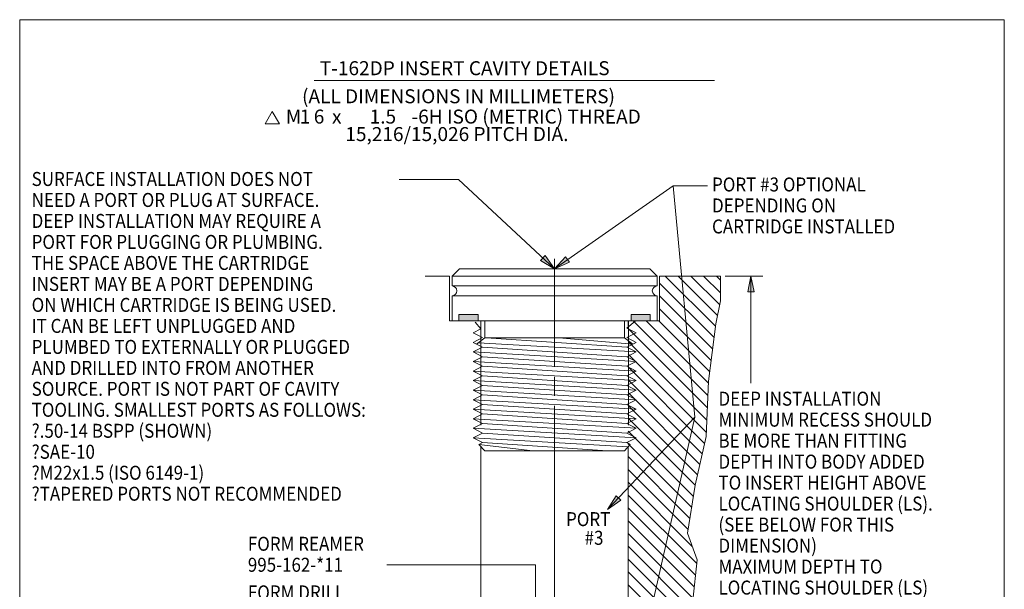
# Model space of a CAD drawing. Extents: x 0 to 29, y 0 to 17.3.
# Drawn here: x 17.9 to 22.9, y 14.4 to 17.3 of the extents above; entities that cross this region are included whole.
import ezdxf

# ---------------------------------------------------------------- set-up
doc = ezdxf.new("R2010")
doc.units = 0
doc.header["$MEASUREMENT"] = 0
doc.linetypes.add('CL____X1', pattern=[1.33, 0.05, -0.05, 1.18, -0.05])
doc.linetypes.add('TYPE___1', pattern=[1, 0.87, -0.13])
for name, color, linetype in [('1', 7, 'Continuous'), ('15', 7, 'Continuous'), ('3', 7, 'Continuous'), ('4', 7, 'Continuous'), ('5', 7, 'Continuous'), ('9', 7, 'Continuous')]:
    doc.layers.add(name, color=color, linetype=linetype)
doc.styles.add('Vcadd_SIMP', font='SIMP')

# ---------------------------------------------------------------- blocks, each defined once
blk = doc.blocks.new('DELTA')
at = {"layer": '4', "color": 7, "linetype": 'Continuous', "lineweight": 0}
for p, q in [((0, 0), (0.07257, 0.125694)), ((0.145139, 0), (0.07257, 0.125694)), ((0, 0), (0.145139, 0))]:
    blk.add_line(p, q, dxfattribs=at)
blk = doc.blocks.new('ARROW')
at = {"layer": '9', "linetype": 'Continuous', "lineweight": 0}
blk.add_hatch(color=5, dxfattribs=at).paths.add_polyline_path([(0, 0), (-0.161, 0.032), (-0.161, -0.035)])
at = {"layer": '9', "color": 5, "linetype": 'Continuous', "lineweight": 0}
for p, q in [((0, 0), (-0.161, 0.032)), ((-0.161, 0.032), (-0.161, -0.035)), ((0, 0), (-0.161, -0.035))]:
    blk.add_line(p, q, dxfattribs=at)

msp = doc.modelspace()

# ---------------------------------------------------------------- hatches: boundary and pattern name
at = {"layer": '5', "linetype": 'Continuous', "lineweight": 0}
h = msp.add_hatch(dxfattribs=at)
h.set_pattern_fill('MET_IRON', scale=0.13, angle=90, style=0)
h.set_pattern_definition([(135, (0, 0), (-0.0325, -0.0325), [])])
h.paths.add_polyline_path([(21.1841, 16.0321), (21.494, 16.0321), (21.494, 15.9059), (21.4694, 15.7886), (21.4328, 15.4986), (21.4203, 15.2177), (21.3654, 14.9706), (21.3259, 14.7267), (21.3746, 14.5923), (21.3533, 14.3847), (21.3576, 14.335), (21.0247, 14.335), (21.0247, 15.8046), (21.1841, 15.8046)])
for points in [[(20.2623, 15.8364), (20.1644, 15.8364), (20.1644, 15.8046), (20.2623, 15.8046)], [(21.0392, 15.8364), (21.137, 15.8364), (21.137, 15.8046), (21.0392, 15.8046)]]:
    msp.add_hatch(color=174, dxfattribs=at).paths.add_polyline_path(points)

# ---------------------------------------------------------------- linework, layer by layer
at = {"color": 6, "linetype": 'Continuous', "lineweight": 0}
for p, q in [((17.9329, 17.3328), (17.9329, 9.3309)), ((22.9355, 17.3328), (17.9329, 17.3328)), ((22.9355, 9.3309), (22.9355, 17.3328))]:
    msp.add_line(p, q, dxfattribs=at)
at = {"layer": '1', "color": 4, "linetype": 'Continuous', "lineweight": 0}
for p, q in [((20.1173, 16.0321), (19.9926, 16.0321)), ((20.1173, 15.8046), (20.1173, 16.0321)), ((21.1841, 15.8046), (21.1841, 16.0321)), ((21.1841, 16.0321), (21.494, 16.0321)), ((21.0247, 15.7662), (21.0247, 15.8046)), ((21.0247, 12.6881), (21.0247, 15.1643))]:
    msp.add_line(p, q, dxfattribs=at)
at = {"layer": '1', "color": 6, "linetype": 'Continuous', "lineweight": 0}
for p, q in [((21.1841, 15.8046), (20.1173, 15.8046)), ((20.2754, 15.8046), (20.2754, 15.2748)), ((21.026, 15.8046), (21.026, 15.2748))]:
    msp.add_line(p, q, dxfattribs=at)
at = {"layer": '1', "color": 7, "linetype": 'Continuous', "lineweight": 0}
for p, q in [((20.2366, 15.7434), (20.2767, 15.7637)), ((21.0648, 15.7434), (21.017, 15.7676)), ((20.2366, 15.7434), (20.2844, 15.7192)), ((20.2366, 15.695), (20.2844, 15.7192)), ((21.017, 15.6707), (20.3032, 15.7179)), ((21.0479, 15.6864), (20.672, 15.7179)), ((21.0648, 15.7434), (21.017, 15.7192)), ((21.0648, 15.695), (21.017, 15.7192)), ((20.2366, 15.695), (20.2844, 15.6707)), ((20.2366, 15.6465), (20.2844, 15.6707)), ((20.2535, 15.6864), (20.2844, 15.6707)), ((21.0648, 15.6465), (20.2629, 15.6934)), ((21.017, 15.6223), (20.2844, 15.6707)), ((21.0648, 15.695), (21.017, 15.6707)), ((21.0479, 15.6864), (21.017, 15.6707)), ((21.0648, 15.6465), (21.017, 15.6707)), ((20.2366, 15.6465), (20.2844, 15.6223)), ((21.0648, 15.5981), (20.2366, 15.6465)), ((20.2366, 15.5981), (20.2844, 15.6223)), ((21.017, 15.5739), (20.2844, 15.6223)), ((21.0648, 15.6465), (21.017, 15.6223)), ((21.0648, 15.5981), (21.017, 15.6223)), ((20.2366, 15.5981), (20.2844, 15.5739)), ((21.0648, 15.5497), (20.2366, 15.5981)), ((20.2366, 15.5497), (20.2844, 15.5739)), ((21.017, 15.5255), (20.2844, 15.5739)), ((21.0648, 15.5981), (21.017, 15.5739)), ((21.0648, 15.5497), (21.017, 15.5739)), ((20.2366, 15.5497), (20.2844, 15.5255)), ((21.0648, 15.5013), (20.2366, 15.5497)), ((20.2366, 15.5013), (20.2844, 15.5255)), ((21.017, 15.477), (20.2844, 15.5255)), ((21.0648, 15.5497), (21.017, 15.5255)), ((21.0648, 15.5013), (21.017, 15.5255)), ((20.2366, 15.5013), (20.2844, 15.477)), ((21.0648, 15.4528), (20.2366, 15.5013)), ((20.2366, 15.4528), (20.2844, 15.477)), ((21.017, 15.4286), (20.2844, 15.477)), ((21.0648, 15.5013), (21.017, 15.477)), ((21.0648, 15.4528), (21.017, 15.477)), ((20.2366, 15.4528), (20.2844, 15.4286)), ((21.0648, 15.4044), (20.2366, 15.4528)), ((20.2366, 15.4044), (20.2844, 15.4286)), ((21.017, 15.3802), (20.2844, 15.4286)), ((21.0648, 15.4528), (21.017, 15.4286)), ((21.0648, 15.4044), (21.017, 15.4286)), ((20.2366, 15.4044), (20.2844, 15.3802)), ((21.0648, 15.356), (20.2366, 15.4044)), ((20.2366, 15.356), (20.2844, 15.3802)), ((21.017, 15.3318), (20.2844, 15.3802)), ((21.0648, 15.4044), (21.017, 15.3802)), ((21.0648, 15.356), (21.017, 15.3802)), ((20.2366, 15.356), (20.2844, 15.3318)), ((21.0648, 15.3075), (20.2366, 15.356)), ((20.2366, 15.3075), (20.2844, 15.3318)), ((21.017, 15.2833), (20.2844, 15.3318)), ((21.0648, 15.356), (21.017, 15.3318)), ((21.0648, 15.3075), (21.017, 15.3318)), ((20.2366, 15.3075), (20.2844, 15.2833)), ((21.0648, 15.2591), (20.2366, 15.3075)), ((20.2366, 15.2591), (20.2844, 15.2833)), ((20.2366, 15.2591), (20.2844, 15.2349)), ((21.0648, 15.2107), (20.2366, 15.2591)), ((21.017, 15.2349), (20.2844, 15.2833)), ((21.0648, 15.3075), (21.017, 15.2833)), ((21.0648, 15.2591), (21.017, 15.2833)), ((21.0648, 15.2591), (21.017, 15.2349)), ((20.2366, 15.2107), (20.2844, 15.2349)), ((20.2366, 15.2107), (20.2844, 15.1865)), ((21.0236, 15.1647), (20.2366, 15.2107)), ((21.017, 15.1865), (20.2844, 15.2349)), ((21.0648, 15.2107), (21.017, 15.2349)), ((21.0648, 15.2107), (21.017, 15.1865)), ((20.2664, 15.1774), (20.2844, 15.1865)), ((20.5399, 15.1445), (20.2664, 15.1774)), ((20.919, 15.1445), (20.2844, 15.1865)), ((21.035, 15.1774), (21.017, 15.1865))]:
    msp.add_line(p, q, dxfattribs=at)
at = {"layer": '1', "color": 2, "linetype": 'Continuous', "lineweight": 0}
for p, q in [((20.2767, 15.7686), (20.2767, 15.8046)), ((20.2767, 12.6881), (20.2767, 15.1643))]:
    msp.add_line(p, q, dxfattribs=at)
at = {"layer": '15', "color": 7, "linetype": 'Continuous', "lineweight": 0}
for p, q in [((20.1667, 16.0693), (20.1296, 16.0321)), ((21.1347, 16.0693), (20.1667, 16.0693)), ((21.1718, 16.0321), (21.1347, 16.0693)), ((21.1718, 16.0321), (20.1296, 16.0321)), ((20.1296, 15.9815), (20.1296, 16.0321)), ((21.1718, 15.9815), (21.1718, 16.0321)), ((21.1718, 15.9815), (20.1296, 15.9815)), ((21.1718, 15.932), (20.1296, 15.932)), ((20.1296, 15.932), (20.1296, 15.8046)), ((21.1718, 15.932), (21.1718, 15.8046)), ((21.1718, 15.8046), (20.1296, 15.8046)), ((20.2958, 15.8046), (20.2958, 15.7179)), ((21.0056, 15.8046), (21.0056, 15.7179)), ((20.2958, 15.7179), (20.2535, 15.6864)), ((21.0056, 15.7179), (20.2958, 15.7179)), ((21.0056, 15.7179), (21.0479, 15.6864)), ((20.2664, 15.1774), (20.2958, 15.1445)), ((21.035, 15.1774), (21.0056, 15.1445)), ((21.0056, 15.1445), (20.2958, 15.1445))]:
    msp.add_line(p, q, dxfattribs=at)
at = {"layer": '15', "color": 7, "linetype": 'CL____X1', "lineweight": 0}
for p, q in [((20.1644, 15.8046), (20.1644, 15.8364)), ((20.1644, 15.8364), (20.2623, 15.8364)), ((20.2623, 15.8364), (20.2623, 15.8046)), ((21.137, 15.8364), (21.0392, 15.8364)), ((21.0392, 15.8364), (21.0392, 15.8046)), ((21.137, 15.8046), (21.137, 15.8364))]:
    msp.add_line(p, q, dxfattribs=at)
at = {"layer": '15', "color": 7, "linetype": 'Continuous', "lineweight": 0}
for centre, start, end in [((20.1296, 15.9568), 270, 450), ((21.1718, 15.9568), 90, 270)]:
    msp.add_arc(centre, 0.0248, start, end, dxfattribs=at)
at = {"layer": '3', "color": 7, "linetype": 'Continuous', "lineweight": 0}
for p, q in [((19.8604, 16.5219), (20.1628, 16.5219)), ((20.1628, 16.5219), (20.6507, 16.0693)), ((21.2534, 16.4899), (20.6507, 16.0693)), ((21.4281, 16.4899), (21.2534, 16.4899)), ((21.2534, 16.4899), (21.3636, 15.3154)), ((20.6507, 15.5718), (20.6507, 16.1196)), ((21.5173, 16.0321), (21.7081, 16.0321)), ((21.6476, 16.0321), (21.6476, 15.4882)), ((20.2767, 15.7637), (20.2474, 15.7984)), ((21.017, 15.7676), (21.0605, 15.803)), ((20.6507, 15.4244), (20.6507, 15.52)), ((20.6507, 14.3356), (20.6507, 15.3726)), ((21.3636, 15.3154), (20.9202, 14.8463)), ((21.3636, 15.3154), (21.1274, 14.2813)), ((20.5531, 14.566), (19.7975, 14.566)), ((20.5531, 12.5321), (20.5531, 14.566))]:
    msp.add_line(p, q, dxfattribs=at)
at = {"layer": '4', "color": 7, "linetype": 'Continuous', "lineweight": 0}
msp.add_line((19.4294, 17.0237), (21.4633, 17.0237), dxfattribs=at)
at = {"layer": '5', "color": 7, "linetype": 'Continuous', "lineweight": 0}
for p, q in [((21.494, 15.9059), (21.494, 16.0321)), ((21.4694, 15.7886), (21.494, 15.9059)), ((21.4328, 15.4986), (21.4694, 15.7886)), ((21.4203, 15.2177), (21.4328, 15.4986)), ((21.3654, 14.9706), (21.4203, 15.2177)), ((21.3259, 14.7267), (21.3654, 14.9706)), ((21.3746, 14.5923), (21.3259, 14.7267)), ((21.3533, 14.3847), (21.3746, 14.5923))]:
    msp.add_line(p, q, dxfattribs=at)

# ---------------------------------------------------------------- block references
at = {"layer": '3', "color": 7, "linetype": 'Continuous', "lineweight": 0, "xscale": 0.5, "yscale": 0.5}
for p, rotation in [((20.6507, 16.0693), 317.149012), ((20.6507, 16.0693), 214.914718), ((20.9202, 14.8463), 226.608735)]:
    msp.add_blockref('ARROW', p, dxfattribs=dict(at, rotation=rotation))
at = {"layer": '3', "color": 5, "linetype": 'TYPE___1', "lineweight": 30, "xscale": 0.5, "yscale": 0.5, "rotation": 90}
msp.add_blockref('ARROW', (21.6476, 16.0321), dxfattribs=at)
at = {"layer": '4', "color": 7, "linetype": 'Continuous', "lineweight": 70, "xscale": 0.5, "yscale": 0.5}
msp.add_blockref('DELTA', (19.18, 16.8045), dxfattribs=at)

# ---------------------------------------------------------------- texts
at = {"layer": '4', "color": 7, "linetype": 'Continuous', "lineweight": 0, "style": 'Vcadd_SIMP'}
for s, p in [('T-162DP INSERT CAVITY DETAILS', (19.4579, 17.0513)), ('(ALL DIMENSIONS IN MILLIMETERS)', (19.3674, 16.9087)), ('M', (19.285, 16.8057)), ('1', (19.356, 16.8057)), ('6', (19.427, 16.8057)), ('1.5', (19.711, 16.8057)), ('-6H ISO (METRIC) THREAD', (19.924, 16.8057)), (' x ', (19.498, 16.8057)), ('15,216/15,026 PITCH DIA.', (19.5874, 16.7169))]:
    msp.add_text(s, height=0.071, dxfattribs=at).set_placement(p)
at = {"layer": '4', "color": 7, "linetype": 'Continuous', "lineweight": 0, "style": 'Vcadd_SIMP', "width": 0.891}
for s, p in [('SURFACE INSTALLATION DOES NOT', (17.9936, 16.489)), ('PORT #3 OPTIONAL', (21.4505, 16.4611)), ('NEED A PORT OR PLUG AT SURFACE.', (17.9936, 16.3825)), ('DEPENDING ON ', (21.4505, 16.3546)), ('DEEP INSTALLATION MAY REQUIRE A', (17.9936, 16.276)), ('CARTRIDGE INSTALLED', (21.4505, 16.2481)), ('PORT FOR PLUGGING OR PLUMBING.', (17.9936, 16.1695)), ('THE SPACE ABOVE THE CARTRIDGE', (17.9936, 16.063)), ('INSERT MAY BE A PORT DEPENDING', (17.9936, 15.9565)), ('ON WHICH CARTRIDGE IS BEING USED.', (17.9936, 15.85)), ('IT CAN BE LEFT UNPLUGGED AND', (17.9936, 15.7435)), ('PLUMBED TO EXTERNALLY OR PLUGGED', (17.9936, 15.637)), ('AND DRILLED INTO FROM ANOTHER', (17.9936, 15.5305)), ('SOURCE. PORT IS NOT PART OF CAVITY', (17.9936, 15.424)), ('DEEP INSTALLATION', (21.4832, 15.374)), ('TOOLING. SMALLEST PORTS AS FOLLOWS:', (17.9936, 15.3175)), ('MINIMUM RECESS SHOULD', (21.4832, 15.2675)), ('^I.50-14 BSPP (SHOWN)', (17.9936, 15.211)), ('BE MORE THAN FITTING', (21.4832, 15.161)), ('^ISAE-10', (17.9936, 15.1045)), ('DEPTH INTO BODY ADDED', (21.4832, 15.0545)), ('^IM22x1.5 (ISO 6149-1)', (17.9936, 14.998)), ('TO INSERT HEIGHT ABOVE', (21.4832, 14.948)), ('^ITAPERED PORTS NOT RECOMMENDED', (17.9936, 14.8915)), ('LOCATING SHOULDER (LS).', (21.4832, 14.8415)), ('PORT', (20.7088, 14.7626)), ('(SEE BELOW FOR THIS', (21.4832, 14.735)), ('FORM REAMER', (19.0922, 14.6375)), ('#3', (20.8032, 14.6679)), ('DIMENSION)', (21.4832, 14.6285)), ('995-162-*11', (19.0922, 14.531)), ('MAXIMUM DEPTH TO', (21.4832, 14.522)), ('FORM DRILL', (19.0922, 14.3909)), ('LOCATING SHOULDER (LS)', (21.4832, 14.4155))]:
    msp.add_text(s, height=0.071, dxfattribs=at).set_placement(p)

doc.saveas('drawing.dxf')
